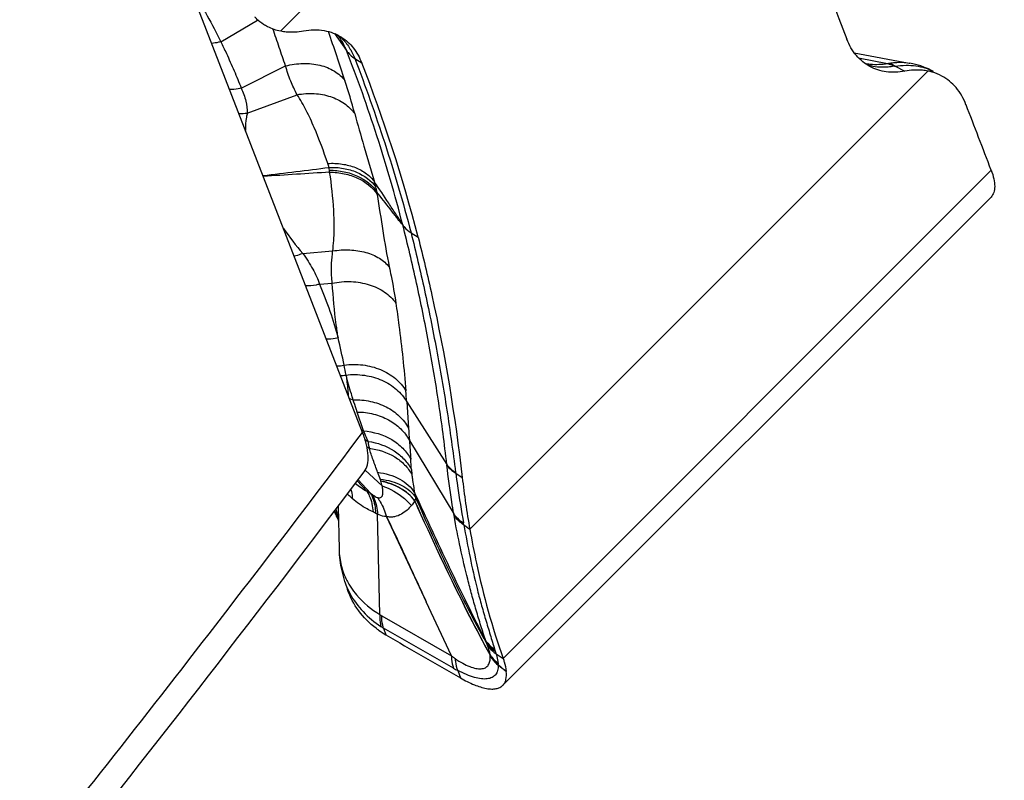
# Model space of a CAD drawing. Units: millimetres. Extents: x 0 to 841, y 0 to 594.
# Drawn here: x 220 to 228, y 108 to 115 of the extents above; entities that cross this region are included whole.
import ezdxf

# ---------------------------------------------------------------- set-up
doc = ezdxf.new("R2010")
doc.units = ezdxf.units.MM
doc.header["$LTSCALE"] = 46.255
doc.layers.add('607087453-000_CL', color=7, linetype='CONTINUOUS')
doc.layers.add('607095079-000_CL', color=7, linetype='CONTINUOUS')

msp = doc.modelspace()

# ---------------------------------------------------------------- linework, layer by layer
at = {"layer": '607087453-000_CL', "color": 9, "linetype": 'CONTINUOUS'}
for p, q in [((222.366, 114.6497), (226.2413, 118.523)), ((221.8593, 114.5593), (222.1694, 114.74)), ((222.8213, 114.6276), (222.9218, 114.485)), ((222.9924, 114.4184), (223.0514, 114.3806)), ((227.2551, 114.4221), (227.4995, 114.3746)), ((222.0322, 114.1669), (222.4069, 114.3547)), ((227.8412, 114.3105), (223.9659, 110.4372)), ((222.0831, 113.956), (222.5057, 114.1112)), ((228.3763, 113.473), (224.2475, 109.3463)), ((223.4692, 112.9436), (223.5284, 112.9057)), ((222.5528, 112.7693), (222.8058, 112.7904)), ((222.6949, 112.5094), (222.8027, 112.5178)), ((222.9187, 111.7412), (222.9193, 111.7386)), ((222.947, 111.5433), (222.9802, 111.5311)), ((223.4323, 111.5142), (223.7711, 110.9862)), ((223.4323, 111.5142), (223.4475, 111.2923)), ((223.0611, 111.2869), (223.0137, 111.4287)), ((223.05, 111.2778), (223.0672, 111.2687)), ((223.0672, 111.2687), (223.0611, 111.2869)), ((223.0704, 111.2615), (223.0672, 111.2687)), ((223.0794, 111.1962), (223.1066, 111.1803)), ((223.0958, 111.1343), (223.1155, 111.1217)), ((223.4548, 111.1883), (223.8303, 110.5679)), ((223.0817, 110.9378), (223.2253, 110.8041)), ((223.8468, 110.9113), (223.902, 110.8753)), ((223.0143, 110.8465), (223.0956, 110.7582)), ((223.1252, 110.743), (223.0214, 110.8559)), ((223.8328, 110.5536), (223.8303, 110.5679)), ((223.9154, 110.4761), (223.9128, 110.4905)), ((223.9154, 110.4761), (223.9659, 110.4372)), ((223.2211, 109.7064), (223.8102, 109.3684)), ((223.827, 109.2633), (223.237, 109.6018)), ((224.1162, 109.4558), (224.1076, 109.4773)), ((224.1881, 109.385), (224.2475, 109.3463)), ((223.8637, 109.2436), (223.8862, 109.181))]:
    msp.add_line(p, q, dxfattribs=at)
at = {"layer": '607087453-000_CL', "color": 7, "linetype": 'CONTINUOUS'}
for p, q in [((222.8667, 114.59), (222.866, 114.5911)), ((227.2185, 114.465), (227.6839, 114.3785)), ((227.6849, 114.3783), (227.6869, 114.3779)), ((227.5653, 114.3536), (227.647, 114.3098)), ((227.8877, 114.3075), (227.8765, 114.3135)), ((227.8865, 114.308), (227.8877, 114.3074)), ((224.2452, 109.1181), (228.3752, 113.246)), ((222.8514, 110.6306), (222.8601, 110.2705)), ((223.2058, 109.7159), (223.1852, 110.5659)), ((223.262, 110.5427), (223.5978, 109.8233)), ((222.8602, 110.2696), (222.8602, 110.2682)), ((222.9071, 109.9967), (222.9097, 109.9892)), ((222.9088, 109.9921), (222.9311, 109.9275)), ((223.8102, 109.3684), (223.5978, 109.8233)), ((223.237, 109.6018), (223.2568, 109.5445))]:
    msp.add_line(p, q, dxfattribs=at)
for points in [[(222.843, 114.6183), (222.8489, 114.6125), (222.8552, 114.6055), (222.8612, 114.5979), (222.8661, 114.5912)], [(227.8765, 114.3135), (227.8455, 114.3285), (227.8137, 114.3418), (227.7812, 114.3537), (227.7475, 114.364), (227.7126, 114.3728), (227.6868, 114.3781)], [(222.8425, 110.5505), (222.8443, 110.5452), (222.8502, 110.5256), (222.8543, 110.5089)], [(222.8603, 110.268), (222.8622, 110.2254), (222.8666, 110.1772), (222.8734, 110.1302), (222.8824, 110.0846), (222.8936, 110.0401), (222.9071, 109.9967)]]:
    msp.add_lwpolyline(points, dxfattribs=at)
at = {"layer": '607087453-000_CL', "color": 9, "linetype": 'CONTINUOUS'}
for centre, radius, start, end in [((203.0347, 107.7799), 20.8955, 17.98294, 19.18073), ((222.6024, 114.2935), 0.4059, 46.42837, 52.00249), ((222.4986, 114.3374), 0.4466, 34.13366, 34.45765), ((227.4471, 114.6903), 0.3468, 249.55911, 255.56928), ((217.5348, 112.4845), 5.6513, 15.04083, 18.00268), ((222.0357, 114.2351), 0.2831, 265.15119, 279.62892), ((222.2221, 113.3483), 0.5719, 15.01344, 18.51032), ((215.3115, 170.972), 57.9581, 276.841953, 277.398285), ((227.3805, 38.5384), 75.0588, 93.513694, 93.943201), ((222.4909, 113.4373), 0.2897, 6.96059, 11.7814), ((221.5816, 113.327), 1.2058, 6.14837, 6.9265), ((222.3466, 113.1348), 0.8482, 13.21933, 16.27404), ((222.4859, 113.1673), 0.7051, 9.87699, 13.2305), ((220.8498, 112.9339), 2.3575, 8.15757, 8.64674), ((224.4484, 114.4103), 2.5073, 214.79317, 220.883), ((215.4471, 110.3208), 7.6056, 11.40796, 13.18121), ((222.8402, 112.1207), 0.302, 269.95966, 281.88857), ((215.7299, 110.3819), 7.3163, 10.70709, 11.37717), ((222.8644, 112.037), 0.3008, 271.47124, 280.39769), ((212.5615, 110.7365), 10.8986, 4.09177, 4.57983), ((270.6888, 114.5413), 47.3528, 183.93431, 184.06045), ((216.9695, 108.4796), 6.7053, 24.21481, 24.5125), ((219.311, 109.5339), 4.1374, 23.44977, 24.1983), ((259.5573, 113.7534), 36.1935, 184.06407, 184.31412), ((217.6575, 110.5936), 5.8253, 3.42558, 4.30417), ((226.4874, 111.2777), 2.7318, 186.12595, 186.26057), ((225.1288, 111.6336), 2.07, 200.18994, 201.92042), ((226.2173, 111.2256), 2.3912, 187.40022, 187.5503), ((222.8387, 110.721), 0.3954, 12.13083, 18.24153), ((222.5423, 109.6447), 1.2433, 62.04199, 63.57664), ((223.6131, 111.3789), 0.8017, 232.49886, 233.94229), ((222.2939, 110.3608), 0.5805, 19.06349, 23.81035), ((222.1759, 110.415), 0.6881, 12.40046, 16.44979), ((222.1566, 110.4106), 0.708, 9.75459, 12.40872), ((222.9507, 110.1602), 0.4676, 62.25743, 65.05148), ((223.3171, 110.8565), 0.3191, 242.22872, 245.58524), ((223.5357, 110.2085), 0.6632, 199.30788, 199.91029), ((223.5359, 110.2086), 0.6634, 199.91248, 204.27177), ((223.4704, 110.2852), 0.6126, 207.15699, 211.59977), ((223.4847, 110.2939), 0.6293, 211.59049, 213.50074), ((223.5415, 110.2112), 0.6696, 204.27743, 208.62899), ((223.3508, 109.9321), 0.2603, 236.14377, 240.11039), ((223.4756, 110.0142), 0.4765, 236.71056, 239.94761), ((224.7029, 109.6868), 0.6311, 197.74379, 199.39109), ((224.2041, 109.3687), 0.0674, 172.53145, 174.96652), ((223.8331, 109.328), 0.3075, 7.44427, 8.72813), ((224.0807, 109.3603), 0.0578, 4.39387, 7.41877), ((224.807, 109.6222), 0.6618, 197.46541, 198.89363), ((224.2748, 109.3115), 0.0706, 186.61142, 188.62378), ((223.606, 109.2104), 0.6058, 7.89622, 8.5972), ((223.9702, 109.2664), 0.2374, 5.1659, 6.57933), ((240.7468, 128.6809), 25.4846, 229.53003, 229.73293), ((213.9057, 95.8767), 16.9106, 52.18068, 52.47243), ((224.349, 110.1871), 1.061, 240.53128, 242.78221)]:
    msp.add_arc(centre, radius, start, end, dxfattribs=at)
at = {"layer": '607087453-000_CL', "color": 7, "linetype": 'CONTINUOUS'}
for centre, radius, start, end in [((227.7603, 113.8906), 0.4277, 74.09078, 79.09565), ((227.7666, 113.9112), 0.4061, 61.67796, 74.15358), ((160.2288, 87.586), 72.8986, 20.800182, 21.266251), ((231.5344, 111.7656), 7.6842, 186.65277, 189.95482), ((222.2646, 110.2802), 0.6346, 25.9676, 29.0158), ((222.2686, 110.2822), 0.6301, 22.28367, 25.96692), ((223.6525, 110.2305), 0.7919, 232.76938, 234.4929), ((223.6678, 110.2526), 0.8188, 234.52052, 239.84802), ((289.5798, 223.667), 131.9951, 239.836715, 240.152235)]:
    msp.add_arc(centre, radius, start, end, dxfattribs=at)
for centre, start_param, end_param in [((241.9206, 129.3368), -3.667376, -3.565627), ((208.2866, 99.6235), -0.525783, -0.424034)]:
    msp.add_ellipse(centre, major_axis=(11.2156, 19.1153), ratio=0.577573, start_param=start_param, end_param=end_param, dxfattribs=at)
at = {"layer": '607087453-000_CL', "color": 9, "linetype": 'CONTINUOUS'}
for points, knots in [([(221.6098, 114.9912), (221.6582, 114.9226), (221.7466, 114.7813), (221.8236, 114.6336), (221.8593, 114.5593)], [0, 0, 0, 0, 0.504527, 1, 1, 1, 1]), ([(222.4067, 114.3547), (222.3888, 114.4063), (222.3536, 114.5107), (222.3185, 114.6151), (222.3011, 114.6679)], [0, 0, 0, 0, 0.496168, 1, 1, 1, 1]), ([(221.8593, 114.5593), (221.8529, 114.5573), (221.8276, 114.5503), (221.8015, 114.5462), (221.782, 114.5451)], [0, 0, 0, 0, 0.255155, 1, 1, 1, 1]), ([(221.8594, 114.5593), (221.8754, 114.5264), (221.9144, 114.4449), (221.9721, 114.3141), (222.013, 114.2159), (222.0322, 114.1669)], [0, 0, 0, 0, 0.256149, 0.631788, 1, 1, 1, 1]), ([(222.9218, 114.485), (222.9181, 114.4944), (222.903, 114.5301), (222.8843, 114.5643), (222.8682, 114.588)], [0, 0, 0, 0, 0.259753, 1, 1, 1, 1]), ([(222.8822, 114.5876), (222.9062, 114.5648), (222.9495, 114.5119), (222.9799, 114.4507), (222.9924, 114.4184)], [0, 0, 0, 0, 0.48833, 1, 1, 1, 1]), ([(222.9215, 114.4857), (222.9261, 114.4791), (222.9463, 114.4534), (222.9716, 114.4318), (222.9924, 114.4184)], [0, 0, 0, 0, 0.244377, 1, 1, 1, 1]), ([(223.3989, 113.01), (223.3336, 113.2629), (223.1905, 113.7601), (223.0154, 114.2469), (222.9218, 114.485)], [0, 0, 0, 0, 0.505205, 1, 1, 1, 1]), ([(222.4069, 114.3547), (222.4556, 114.3672), (222.5536, 114.381), (222.6961, 114.3669), (222.8201, 114.3186), (222.8852, 114.2627), (222.9094, 114.2311)], [0, 0, 0, 0, 0.277115, 0.539644, 0.780586, 1, 1, 1, 1]), ([(222.9927, 114.4175), (223.0838, 114.1817), (223.2562, 113.6945), (223.4012, 113.1984), (223.4693, 112.9436)], [0, 0, 0, 0, 0.48937, 1, 1, 1, 1]), ([(227.3073, 114.3766), (227.3225, 114.3737), (227.3861, 114.3645), (227.4512, 114.3673), (227.4994, 114.3745)], [0, 0, 0, 0, 0.240237, 1, 1, 1, 1]), ([(227.4995, 114.3745), (227.5008, 114.3749), (227.5065, 114.3762), (227.5122, 114.3772), (227.5166, 114.3779)], [0, 0, 0, 0, 0.238088, 1, 1, 1, 1]), ([(227.4995, 114.3745), (227.5042, 114.3732), (227.5232, 114.3673), (227.5416, 114.3594), (227.555, 114.3524)], [0, 0, 0, 0, 0.24596, 1, 1, 1, 1]), ([(227.5166, 114.378), (227.5316, 114.3802), (227.5874, 114.3868), (227.6446, 114.3858), (227.685, 114.3783)], [0, 0, 0, 0, 0.269423, 1, 1, 1, 1]), ([(227.5166, 114.3779), (227.5208, 114.3764), (227.5378, 114.3699), (227.5538, 114.3612), (227.5653, 114.3536)], [0, 0, 0, 0, 0.243275, 1, 1, 1, 1]), ([(227.5653, 114.3536), (227.5953, 114.3574), (227.6536, 114.3616), (227.7381, 114.3569), (227.8162, 114.34), (227.8641, 114.32), (227.8865, 114.308)], [0, 0, 0, 0, 0.275538, 0.53061, 0.769068, 1, 1, 1, 1]), ([(222.5057, 114.1112), (222.4852, 114.1484), (222.4474, 114.2279), (222.4196, 114.3113), (222.4069, 114.3547)], [0, 0, 0, 0, 0.484287, 1, 1, 1, 1]), ([(227.555, 114.3524), (227.5382, 114.349), (227.4739, 114.3392), (227.4071, 114.3426), (227.3607, 114.3545)], [0, 0, 0, 0, 0.26313, 1, 1, 1, 1]), ([(227.5653, 114.3536), (227.5644, 114.3535), (227.5609, 114.3533), (227.5574, 114.3529), (227.555, 114.3524)], [0, 0, 0, 0, 0.272374, 1, 1, 1, 1]), ([(222.0322, 114.1669), (222.024, 114.1646), (221.9918, 114.1566), (221.9583, 114.1535), (221.9337, 114.1545)], [0, 0, 0, 0, 0.255564, 1, 1, 1, 1]), ([(222.0322, 114.1669), (222.0485, 114.1313), (222.0743, 114.0629), (222.0844, 113.9896), (222.0831, 113.956)], [0, 0, 0, 0, 0.537892, 1, 1, 1, 1]), ([(222.5057, 114.1112), (222.5532, 114.1199), (222.6488, 114.1263), (222.7864, 114.1015), (222.906, 114.0439), (222.9685, 113.9842), (222.9925, 113.951)], [0, 0, 0, 0, 0.269372, 0.528242, 0.771811, 1, 1, 1, 1]), ([(222.7645, 113.5299), (222.7302, 113.6324), (222.6739, 113.7836), (222.585, 113.9767), (222.5339, 114.0681), (222.5057, 114.1112)], [0, 0, 0, 0, 0.508598, 0.757906, 1, 1, 1, 1]), ([(222.0831, 113.956), (222.0805, 113.944), (222.0714, 113.8951), (222.0675, 113.8452), (222.0675, 113.8078)], [0, 0, 0, 0, 0.247053, 1, 1, 1, 1]), ([(222.9925, 113.951), (223.0172, 113.8591), (223.0729, 113.6661), (223.1303, 113.4736), (223.1608, 113.3724)], [0, 0, 0, 0, 0.47396, 1, 1, 1, 1]), ([(222.7645, 113.5299), (222.8051, 113.5322), (222.8848, 113.5292), (222.9968, 113.5005), (223.0921, 113.449), (223.1416, 113.3995), (223.1608, 113.3724)], [0, 0, 0, 0, 0.275387, 0.535083, 0.776089, 1, 1, 1, 1]), ([(222.7745, 113.4964), (222.8155, 113.498), (222.8958, 113.4925), (223.039, 113.452), (223.1334, 113.3857), (223.1723, 113.3287)], [0, 0, 0, 0, 0.275436, 0.536005, 1, 1, 1, 1]), ([(222.7785, 113.4724), (222.82, 113.4727), (222.9015, 113.4646), (223.0466, 113.4183), (223.1413, 113.3477), (223.1805, 113.2883)], [0, 0, 0, 0, 0.272504, 0.532346, 1, 1, 1, 1]), ([(222.7804, 113.4561), (222.8219, 113.4563), (222.9036, 113.4477), (223.0493, 113.4001), (223.1441, 113.3284), (223.1835, 113.2684)], [0, 0, 0, 0, 0.271467, 0.530937, 1, 1, 1, 1]), ([(222.8059, 112.7904), (222.8143, 112.8485), (222.8213, 112.9632), (222.815, 113.1859), (222.7967, 113.3493), (222.7804, 113.4561)], [0, 0, 0, 0, 0.263353, 0.514547, 1, 1, 1, 1]), ([(223.3989, 113.01), (223.3888, 113.0262), (223.3697, 113.0582), (223.3293, 113.1189), (223.2603, 113.2237), (223.2006, 113.313), (223.1608, 113.3724)], [0, 0, 0, 0, 0.132348, 0.257109, 0.504744, 1, 1, 1, 1]), ([(223.3989, 113.01), (223.3905, 113.0201), (223.3718, 113.0407), (223.3461, 113.0749), (223.3187, 113.11), (223.2636, 113.1813), (223.2175, 113.2407), (223.1805, 113.2883)], [0, 0, 0, 0, 0.111308, 0.235825, 0.362278, 0.489107, 1, 1, 1, 1]), ([(223.1835, 113.2684), (223.1982, 113.1655), (223.2288, 112.9603), (223.2637, 112.7558), (223.2848, 112.6545)], [0, 0, 0, 0, 0.501069, 1, 1, 1, 1]), ([(223.3989, 113.01), (223.4035, 113.0035), (223.4235, 112.9781), (223.4487, 112.9568), (223.4693, 112.9436)], [0, 0, 0, 0, 0.24427, 1, 1, 1, 1]), ([(223.7711, 110.9862), (223.7521, 111.1601), (223.706, 111.5049), (223.6198, 112.0159), (223.5191, 112.5174), (223.4408, 112.8469), (223.3989, 113.0099)], [0, 0, 0, 0, 0.25488, 0.50671, 0.754839, 1, 1, 1, 1]), ([(223.4692, 112.9437), (223.5093, 112.7825), (223.586, 112.4553), (223.6868, 111.9555), (223.7748, 111.4416), (223.8231, 111.0937), (223.8459, 110.9176)], [0, 0, 0, 0, 0.24158, 0.488972, 0.741643, 1, 1, 1, 1]), ([(222.8027, 112.5178), (222.8, 112.5389), (222.7921, 112.6297), (222.7981, 112.7211), (222.8058, 112.7904)], [0, 0, 0, 0, 0.23348, 1, 1, 1, 1]), ([(222.8059, 112.7904), (222.8536, 112.7982), (222.9483, 112.8041), (223.0837, 112.7839), (223.2001, 112.7357), (223.2618, 112.6837), (223.2848, 112.6545)], [0, 0, 0, 0, 0.279606, 0.544181, 0.785018, 1, 1, 1, 1]), ([(222.5528, 112.7693), (222.5468, 112.7666), (222.5233, 112.7569), (222.4988, 112.7494), (222.4804, 112.7454)], [0, 0, 0, 0, 0.258384, 1, 1, 1, 1]), ([(222.5528, 112.7693), (222.5835, 112.7267), (222.6378, 112.6437), (222.6801, 112.5535), (222.6949, 112.5094)], [0, 0, 0, 0, 0.530429, 1, 1, 1, 1]), ([(223.2848, 112.6545), (223.29, 112.6296), (223.3108, 112.5283), (223.3293, 112.4265), (223.3404, 112.3493)], [0, 0, 0, 0, 0.245796, 1, 1, 1, 1]), ([(222.8027, 112.5178), (222.8549, 112.5286), (222.9608, 112.5373), (223.1136, 112.5121), (223.2462, 112.4507), (223.315, 112.3855), (223.3404, 112.3493)], [0, 0, 0, 0, 0.270015, 0.531741, 0.776156, 1, 1, 1, 1]), ([(222.6949, 112.5094), (222.6852, 112.5064), (222.6469, 112.4963), (222.6067, 112.4933), (222.5773, 112.4958)], [0, 0, 0, 0, 0.256163, 1, 1, 1, 1]), ([(222.695, 112.5095), (222.7263, 112.4339), (222.7835, 112.284), (222.8318, 112.131), (222.8524, 112.0552)], [0, 0, 0, 0, 0.51014, 1, 1, 1, 1]), ([(222.8523, 112.0552), (222.8463, 112.0923), (222.8241, 112.2459), (222.8108, 112.4006), (222.8027, 112.5178)], [0, 0, 0, 0, 0.242612, 1, 1, 1, 1]), ([(223.3403, 112.3495), (223.3492, 112.2867), (223.3832, 112.0399), (223.4104, 111.7921), (223.4252, 111.6069)], [0, 0, 0, 0, 0.254607, 1, 1, 1, 1]), ([(222.8523, 112.0552), (222.8442, 112.0528), (222.8115, 112.0451), (222.7776, 112.0426), (222.7527, 112.044)], [0, 0, 0, 0, 0.253329, 1, 1, 1, 1]), ([(222.9024, 111.8252), (222.9548, 111.8323), (223.0606, 111.8331), (223.2108, 111.7945), (223.3387, 111.7193), (223.4023, 111.6463), (223.4253, 111.6068)], [0, 0, 0, 0, 0.265523, 0.524603, 0.770234, 1, 1, 1, 1]), ([(222.9188, 111.7412), (222.9707, 111.7471), (223.0753, 111.7457), (223.2231, 111.7044), (223.3482, 111.6274), (223.41, 111.5538), (223.4323, 111.5142)], [0, 0, 0, 0, 0.265049, 0.523668, 0.769365, 1, 1, 1, 1]), ([(222.919, 111.7385), (222.9211, 111.7241), (222.9289, 111.6678), (222.9346, 111.6111), (222.9369, 111.5688)], [0, 0, 0, 0, 0.255563, 1, 1, 1, 1]), ([(222.9802, 111.5311), (222.9747, 111.5484), (222.953, 111.6172), (222.9329, 111.6864), (222.9193, 111.7386)], [0, 0, 0, 0, 0.252483, 1, 1, 1, 1]), ([(222.9802, 111.5311), (223.0287, 111.5329), (223.1253, 111.5247), (223.2598, 111.478), (223.3723, 111.4004), (223.4274, 111.3299), (223.4475, 111.2923)], [0, 0, 0, 0, 0.26473, 0.522076, 0.767474, 1, 1, 1, 1]), ([(223.0136, 111.4287), (223.0108, 111.4373), (222.9995, 111.4714), (222.9883, 111.5055), (222.9802, 111.5311)], [0, 0, 0, 0, 0.251649, 1, 1, 1, 1]), ([(223.0136, 111.4287), (223.06, 111.4284), (223.1516, 111.4171), (223.2783, 111.3687), (223.3839, 111.2923), (223.4356, 111.2244), (223.4548, 111.1883)], [0, 0, 0, 0, 0.264608, 0.521425, 0.766711, 1, 1, 1, 1]), ([(223.0672, 111.2687), (223.1502, 111.2625), (223.2738, 111.2263), (223.4018, 111.1271), (223.4486, 111.0641), (223.4663, 111.0308)], [0, 0, 0, 0, 0.518886, 0.764911, 1, 1, 1, 1]), ([(223.1066, 111.1803), (223.1054, 111.171), (223.1077, 111.1508), (223.1126, 111.1317), (223.1155, 111.1217)], [0, 0, 0, 0, 0.477046, 1, 1, 1, 1]), ([(223.1066, 111.1803), (223.1835, 111.1697), (223.2963, 111.1298), (223.4127, 111.033), (223.4558, 110.9732), (223.4723, 110.9416)], [0, 0, 0, 0, 0.516492, 0.762918, 1, 1, 1, 1]), ([(223.1155, 111.1217), (223.1908, 111.1125), (223.3014, 111.0768), (223.4168, 110.9864), (223.4595, 110.93), (223.4759, 110.9003)], [0, 0, 0, 0, 0.52156, 0.766576, 1, 1, 1, 1]), ([(223.1861, 110.9192), (223.1733, 110.9539), (223.1548, 111.0053), (223.131, 111.0727), (223.1201, 111.1055), (223.1155, 111.1217)], [0, 0, 0, 0, 0.517475, 0.764168, 1, 1, 1, 1]), ([(223.7711, 110.9862), (223.7758, 110.9796), (223.7969, 110.953), (223.8239, 110.9313), (223.8459, 110.9176)], [0, 0, 0, 0, 0.236691, 1, 1, 1, 1]), ([(223.7718, 110.9798), (223.7764, 110.9732), (223.7976, 110.9466), (223.8247, 110.925), (223.8468, 110.9113)], [0, 0, 0, 0, 0.236532, 1, 1, 1, 1]), ([(223.8303, 110.5679), (223.8243, 110.6019), (223.8014, 110.7387), (223.7832, 110.8762), (223.7718, 110.9798)], [0, 0, 0, 0, 0.248776, 1, 1, 1, 1]), ([(223.1861, 110.9192), (223.251, 110.9112), (223.3454, 110.8842), (223.4467, 110.8137), (223.4845, 110.7697), (223.4991, 110.7464)], [0, 0, 0, 0, 0.533983, 0.775325, 1, 1, 1, 1]), ([(223.2085, 110.8608), (223.2412, 110.8576), (223.3038, 110.8458), (223.4127, 110.8035), (223.4819, 110.7475), (223.5102, 110.7021)], [0, 0, 0, 0, 0.280881, 0.541778, 1, 1, 1, 1]), ([(223.2143, 110.8448), (223.2137, 110.8465), (223.2119, 110.8519), (223.21, 110.8572), (223.2085, 110.8608)], [0, 0, 0, 0, 0.315361, 1, 1, 1, 1]), ([(223.4724, 110.9416), (223.4725, 110.9386), (223.4735, 110.9248), (223.4748, 110.9111), (223.4759, 110.9003)], [0, 0, 0, 0, 0.216127, 1, 1, 1, 1]), ([(223.4759, 110.9003), (223.4772, 110.8883), (223.4833, 110.8368), (223.4918, 110.7855), (223.4991, 110.7464)], [0, 0, 0, 0, 0.232613, 1, 1, 1, 1]), ([(223.8468, 110.9114), (223.8514, 110.8757), (223.8709, 110.735), (223.8941, 110.5949), (223.9128, 110.4905)], [0, 0, 0, 0, 0.253113, 1, 1, 1, 1]), ([(223.1858, 110.7055), (223.1916, 110.7037), (223.2025, 110.7015), (223.2233, 110.7085), (223.2306, 110.7301), (223.2317, 110.7507), (223.2307, 110.7744), (223.2278, 110.7922), (223.2253, 110.8041)], [0, 0, 0, 0, 0.137047, 0.247801, 0.465493, 0.590959, 0.723167, 1, 1, 1, 1]), ([(223.4993, 110.6804), (223.4679, 110.7224), (223.3791, 110.7955), (223.2721, 110.833), (223.2143, 110.8448)], [0, 0, 0, 0, 0.470313, 1, 1, 1, 1]), ([(223.4994, 110.6792), (223.4684, 110.7213), (223.403, 110.7741), (223.3019, 110.8208), (223.2447, 110.8371), (223.2149, 110.8427)], [0, 0, 0, 0, 0.469146, 0.72831, 1, 1, 1, 1]), ([(223.2253, 110.8041), (223.2501, 110.7954), (223.3421, 110.7569), (223.4255, 110.6947), (223.4717, 110.6375)], [0, 0, 0, 0, 0.263436, 1, 1, 1, 1]), ([(222.9727, 110.696), (222.9689, 110.6994), (222.9545, 110.7123), (222.9404, 110.7255), (222.9302, 110.7354)], [0, 0, 0, 0, 0.267222, 1, 1, 1, 1]), ([(222.9608, 110.7753), (222.9624, 110.7689), (222.9684, 110.7429), (222.9717, 110.7161), (222.9727, 110.696)], [0, 0, 0, 0, 0.246091, 1, 1, 1, 1]), ([(223.1479, 110.5842), (223.131, 110.592), (223.069, 110.6231), (223.0106, 110.6622), (222.9727, 110.696)], [0, 0, 0, 0, 0.2685, 1, 1, 1, 1]), ([(223.0957, 110.7584), (223.1032, 110.7463), (223.1316, 110.6921), (223.1447, 110.6308), (223.1479, 110.5842)], [0, 0, 0, 0, 0.2338, 1, 1, 1, 1]), ([(223.125, 110.7428), (223.1317, 110.7311), (223.157, 110.6782), (223.1669, 110.619), (223.1684, 110.5741)], [0, 0, 0, 0, 0.231209, 1, 1, 1, 1]), ([(223.1412, 110.7307), (223.1488, 110.7251), (223.163, 110.7155), (223.1783, 110.7077), (223.1856, 110.7053)], [0, 0, 0, 0, 0.553155, 1, 1, 1, 1]), ([(223.1412, 110.7307), (223.1477, 110.7191), (223.172, 110.6673), (223.1827, 110.6097), (223.1852, 110.5659)], [0, 0, 0, 0, 0.232142, 1, 1, 1, 1]), ([(223.1856, 110.7053), (223.194, 110.6936), (223.2264, 110.6435), (223.249, 110.5874), (223.261, 110.5438)], [0, 0, 0, 0, 0.241205, 1, 1, 1, 1]), ([(223.4991, 110.7464), (223.4999, 110.7431), (223.5033, 110.7282), (223.5071, 110.7135), (223.5102, 110.7021)], [0, 0, 0, 0, 0.22594, 1, 1, 1, 1]), ([(223.4991, 110.7464), (223.5468, 110.6419), (223.6438, 110.4321), (223.7918, 110.1161), (223.9434, 109.8024), (224.0488, 109.5957), (224.1018, 109.4945)], [0, 0, 0, 0, 0.24791, 0.499203, 0.753166, 1, 1, 1, 1]), ([(223.5102, 110.7021), (223.5095, 110.7006), (223.5063, 110.6931), (223.5025, 110.686), (223.4993, 110.6804)], [0, 0, 0, 0, 0.208112, 1, 1, 1, 1]), ([(224.1076, 109.4773), (224.0533, 109.5721), (223.9479, 109.7696), (223.7457, 110.1767), (223.6022, 110.4907), (223.5102, 110.7021)], [0, 0, 0, 0, 0.240483, 0.49254, 1, 1, 1, 1]), ([(223.4717, 110.6375), (223.46, 110.6243), (223.4347, 110.5968), (223.3872, 110.5629), (223.3388, 110.5429), (223.2953, 110.5389), (223.2728, 110.5416), (223.2615, 110.5436)], [0, 0, 0, 0, 0.219136, 0.461715, 0.720542, 0.857083, 1, 1, 1, 1]), ([(223.4995, 110.6793), (223.4977, 110.6759), (223.4896, 110.6613), (223.4798, 110.6475), (223.4717, 110.6375)], [0, 0, 0, 0, 0.226346, 1, 1, 1, 1]), ([(224.1371, 109.3747), (224.0789, 109.4812), (223.8532, 109.9096), (223.6488, 110.3488), (223.4996, 110.6794)], [0, 0, 0, 0, 0.250815, 1, 1, 1, 1]), ([(224.1374, 109.3775), (224.0791, 109.4839), (223.8532, 109.9111), (223.6489, 110.3493), (223.4997, 110.6791)], [0, 0, 0, 0, 0.251042, 1, 1, 1, 1]), ([(223.2619, 110.5427), (223.2556, 110.5434), (223.229, 110.5476), (223.2036, 110.5571), (223.1852, 110.5659)], [0, 0, 0, 0, 0.238984, 1, 1, 1, 1]), ([(223.2613, 110.5439), (223.2905, 110.4843), (223.3481, 110.3648), (223.4317, 110.1844), (223.5145, 110.0037), (223.5701, 109.8834), (223.5978, 109.8233)], [0, 0, 0, 0, 0.25029, 0.500273, 0.750124, 1, 1, 1, 1]), ([(223.8303, 110.5679), (223.8352, 110.5604), (223.8578, 110.5299), (223.888, 110.5054), (223.9128, 110.4905)], [0, 0, 0, 0, 0.237431, 1, 1, 1, 1]), ([(224.1018, 109.4945), (224.0869, 109.5364), (224.059, 109.6225), (224.0196, 109.7527), (223.9825, 109.8838), (223.9367, 110.0587), (223.8847, 110.2813), (223.8492, 110.4617), (223.8328, 110.5536)], [0, 0, 0, 0, 0.122118, 0.248022, 0.373083, 0.495998, 0.743752, 1, 1, 1, 1]), ([(223.8328, 110.5536), (223.8377, 110.5461), (223.8603, 110.5155), (223.8906, 110.491), (223.9154, 110.4761)], [0, 0, 0, 0, 0.237512, 1, 1, 1, 1]), ([(223.9154, 110.4761), (223.932, 110.3838), (223.9656, 110.2036), (224.0149, 109.9809), (224.061, 109.8069), (224.099, 109.6763), (224.1378, 109.5484), (224.1629, 109.464), (224.1757, 109.4236)], [0, 0, 0, 0, 0.259004, 0.506771, 0.630398, 0.756673, 0.882778, 1, 1, 1, 1]), ([(222.8602, 110.2682), (222.8614, 110.2221), (222.8726, 110.1312), (222.905, 110.0454), (222.9254, 110.0056)], [0, 0, 0, 0, 0.507523, 1, 1, 1, 1]), ([(222.96, 109.9466), (222.9748, 109.9242), (223.0431, 109.834), (223.1327, 109.7613), (223.2058, 109.7159)], [0, 0, 0, 0, 0.237688, 1, 1, 1, 1]), ([(222.9538, 109.8904), (222.9834, 109.8361), (223.0601, 109.7328), (223.1595, 109.6517), (223.2141, 109.6159)], [0, 0, 0, 0, 0.48632, 1, 1, 1, 1]), ([(223.2058, 109.7159), (223.2051, 109.7069), (223.2035, 109.6734), (223.2072, 109.6394), (223.2141, 109.6159)], [0, 0, 0, 0, 0.271082, 1, 1, 1, 1]), ([(223.237, 109.6018), (223.2342, 109.6095), (223.224, 109.6435), (223.2208, 109.6793), (223.2211, 109.7064)], [0, 0, 0, 0, 0.233111, 1, 1, 1, 1]), ([(224.1018, 109.4945), (224.1066, 109.4876), (224.1275, 109.4604), (224.154, 109.4377), (224.1757, 109.4236)], [0, 0, 0, 0, 0.243966, 1, 1, 1, 1]), ([(224.1076, 109.4773), (224.1123, 109.4705), (224.1329, 109.4437), (224.1593, 109.4216), (224.1808, 109.4079)], [0, 0, 0, 0, 0.244498, 1, 1, 1, 1]), ([(224.1162, 109.4558), (224.1208, 109.449), (224.1413, 109.4222), (224.167, 109.3994), (224.1881, 109.385)], [0, 0, 0, 0, 0.244711, 1, 1, 1, 1]), ([(224.1373, 109.3775), (224.1366, 109.3834), (224.132, 109.4101), (224.1236, 109.4361), (224.1162, 109.4558)], [0, 0, 0, 0, 0.220577, 1, 1, 1, 1]), ([(223.81, 109.3685), (223.81, 109.359), (223.8112, 109.3234), (223.818, 109.2877), (223.8271, 109.2632)], [0, 0, 0, 0, 0.267469, 1, 1, 1, 1]), ([(223.8108, 109.3668), (223.8134, 109.3649), (223.8233, 109.3574), (223.8333, 109.3502), (223.8408, 109.345)], [0, 0, 0, 0, 0.255784, 1, 1, 1, 1]), ([(223.8408, 109.3449), (223.862, 109.3303), (223.9023, 109.3049), (223.9618, 109.2763), (224.0145, 109.2599), (224.0599, 109.2557), (224.0978, 109.2642), (224.1255, 109.2877), (224.1389, 109.3237), (224.1394, 109.3503), (224.1383, 109.3648)], [0, 0, 0, 0, 0.197793, 0.366114, 0.506348, 0.620654, 0.713776, 0.797388, 0.888255, 1, 1, 1, 1]), ([(224.137, 109.3746), (224.1417, 109.3678), (224.1615, 109.3408), (224.1855, 109.3169), (224.205, 109.3009)], [0, 0, 0, 0, 0.247367, 1, 1, 1, 1]), ([(224.1373, 109.3775), (224.142, 109.3706), (224.1617, 109.3436), (224.1853, 109.3195), (224.2046, 109.3034)], [0, 0, 0, 0, 0.247015, 1, 1, 1, 1]), ([(224.138, 109.3679), (224.1426, 109.361), (224.1625, 109.3339), (224.1865, 109.3097), (224.206, 109.2936)], [0, 0, 0, 0, 0.246899, 1, 1, 1, 1]), ([(224.1383, 109.3648), (224.143, 109.3577), (224.1629, 109.3296), (224.187, 109.3046), (224.2066, 109.2878)], [0, 0, 0, 0, 0.248012, 1, 1, 1, 1]), ([(224.1808, 109.4079), (224.1828, 109.4022), (224.1852, 109.3946), (224.1875, 109.3869), (224.1881, 109.385)], [0, 0, 0, 0, 0.756462, 1, 1, 1, 1]), ([(224.1881, 109.385), (224.1902, 109.3778), (224.1972, 109.3509), (224.2023, 109.3235), (224.2046, 109.3034)], [0, 0, 0, 0, 0.27185, 1, 1, 1, 1]), ([(223.8408, 109.3449), (223.8414, 109.3358), (223.845, 109.3012), (223.8537, 109.267), (223.8637, 109.2435)], [0, 0, 0, 0, 0.264034, 1, 1, 1, 1]), ([(224.2066, 109.2878), (224.2068, 109.2725), (224.204, 109.2439), (224.186, 109.2061), (224.1539, 109.1811), (224.1114, 109.1704), (224.0605, 109.1719), (224.0014, 109.1849), (223.9344, 109.2091), (223.8881, 109.2309), (223.8637, 109.2435)], [0, 0, 0, 0, 0.107471, 0.198619, 0.285926, 0.383413, 0.500501, 0.641083, 0.807021, 1, 1, 1, 1])]:
    msp.add_open_spline(points, degree=3, knots=knots, dxfattribs=at)
at = {"layer": '607087453-000_CL', "color": 7, "linetype": 'CONTINUOUS'}
for points, knots in [([(222.1446, 114.7705), (222.1504, 114.7645), (222.1738, 114.7414), (222.2, 114.721), (222.2207, 114.7076)], [0, 0, 0, 0, 0.253053, 1, 1, 1, 1]), ([(222.2207, 114.7076), (222.2316, 114.7006), (222.2769, 114.6744), (222.3274, 114.6572), (222.366, 114.6497)], [0, 0, 0, 0, 0.248076, 1, 1, 1, 1]), ([(222.366, 114.6497), (222.3812, 114.6468), (222.4456, 114.6378), (222.5115, 114.6418), (222.5602, 114.6504)], [0, 0, 0, 0, 0.239073, 1, 1, 1, 1]), ([(222.5602, 114.6504), (222.6171, 114.6605), (222.704, 114.6634), (222.8118, 114.6348), (222.8597, 114.6108), (222.8819, 114.5966)], [0, 0, 0, 0, 0.521044, 0.763197, 1, 1, 1, 1]), ([(222.8819, 114.5966), (222.9194, 114.5726), (222.9887, 114.508), (223.0337, 114.4254), (223.0514, 114.3806)], [0, 0, 0, 0, 0.480675, 1, 1, 1, 1]), ([(227.3509, 114.3487), (227.3075, 114.3719), (227.2264, 114.439), (227.1754, 114.5301), (227.1558, 114.5796)], [0, 0, 0, 0, 0.480331, 1, 1, 1, 1]), ([(227.647, 114.3098), (227.5951, 114.3007), (227.4925, 114.2956), (227.3934, 114.3259), (227.3509, 114.3487)], [0, 0, 0, 0, 0.521934, 1, 1, 1, 1]), ([(227.8412, 114.3105), (227.8259, 114.3135), (227.7615, 114.3225), (227.6957, 114.3184), (227.647, 114.3098)], [0, 0, 0, 0, 0.239084, 1, 1, 1, 1]), ([(228.1633, 114.0266), (228.1432, 114.0785), (228.0896, 114.1739), (228.0047, 114.2442), (227.9593, 114.2687)], [0, 0, 0, 0, 0.518806, 1, 1, 1, 1]), ([(228.3763, 113.473), (228.3855, 113.4488), (228.3999, 113.4036), (228.4088, 113.3393), (228.4024, 113.2853), (228.3856, 113.2564), (228.3752, 113.246)], [0, 0, 0, 0, 0.326314, 0.595635, 0.813954, 1, 1, 1, 1]), ([(223.5284, 112.9057), (223.5703, 112.7435), (223.7299, 112.0737), (223.8415, 111.3928), (223.902, 110.8753)], [0, 0, 0, 0, 0.243309, 1, 1, 1, 1]), ([(223.9659, 110.4372), (223.9829, 110.341), (224.0549, 109.9722), (224.1549, 109.6085), (224.2475, 109.3463)], [0, 0, 0, 0, 0.259958, 1, 1, 1, 1]), ([(223.1734, 109.6), (223.118, 109.6421), (223.0192, 109.7403), (222.9535, 109.8635), (222.9313, 109.9272)], [0, 0, 0, 0, 0.507686, 1, 1, 1, 1]), ([(224.2475, 109.3463), (224.251, 109.3363), (224.263, 109.3), (224.2718, 109.2626), (224.2748, 109.2351)], [0, 0, 0, 0, 0.277688, 1, 1, 1, 1]), ([(224.2452, 109.1181), (224.2515, 109.1244), (224.2627, 109.1396), (224.2771, 109.1789), (224.2773, 109.2124), (224.2748, 109.2351)], [0, 0, 0, 0, 0.215941, 0.447547, 1, 1, 1, 1]), ([(223.8862, 109.1809), (223.9245, 109.159), (223.9959, 109.1227), (224.0864, 109.093), (224.1492, 109.0859), (224.1877, 109.0883), (224.2203, 109.0985), (224.238, 109.1109), (224.2452, 109.1181)], [0, 0, 0, 0, 0.344235, 0.622674, 0.736655, 0.835115, 0.921109, 1, 1, 1, 1])]:
    msp.add_open_spline(points, degree=3, knots=knots, dxfattribs=at)
at = {"layer": '607087453-000_CL', "color": 9, "linetype": 'CONTINUOUS'}
msp.add_open_spline([(222.9982, 110.8252), (223.0297, 110.8015), (223.0622, 110.7791), (223.0957, 110.7584)], degree=3, dxfattribs=at)
at = {"layer": '607095079-000_CL', "color": 7, "linetype": 'CONTINUOUS'}
msp.add_line((223.0585, 111.2561), (221.2501, 115.916), dxfattribs=at)
at = {"layer": '607095079-000_CL', "color": 9, "linetype": 'CONTINUOUS'}
msp.add_arc((102.7037, 201.672), 150.5334, 320.816446, 323.084465, dxfattribs=at)
at = {"layer": '607095079-000_CL', "color": 7, "linetype": 'CONTINUOUS'}
msp.add_arc((99.9633, 203.5165), 154.0431, 321.439028, 323.052364, dxfattribs=at)
at = {"layer": '607095079-000_CL', "color": 9, "linetype": 'CONTINUOUS'}
for points, knots in [([(201.5328, 237.5306), (203.2334, 238.3183), (205.8082, 239.3543), (209.2901, 240.3967), (211.8235, 240.9807), (214.3138, 241.3779), (216.7554, 241.587), (219.1423, 241.6075), (221.4686, 241.439), (223.7286, 241.0817), (225.9166, 240.5363), (228.0271, 239.804), (230.0546, 238.8867), (231.994, 237.7866), (233.8403, 236.5066), (235.589, 235.0501), (237.2358, 233.4208), (238.7768, 231.6229), (240.7127, 228.9698), (242.391, 226.0229), (243.8142, 222.8425), (245.1196, 219.366), (246.4268, 214.6685), (247.4634, 208.6348), (247.9845, 202.1717), (247.986, 195.3405), (247.4683, 188.2055), (246.4365, 180.8345), (244.9005, 173.2973), (242.875, 165.6661), (240.3794, 158.0135), (237.4374, 150.4129), (234.0772, 142.9369), (230.331, 135.6572), (226.2346, 128.6434), (221.8273, 121.9626), (217.1512, 115.6787), (212.251, 109.8517), (207.1732, 104.5371), (201.9663, 99.7857), (197.5015, 96.2867), (193.9056, 93.8193), (190.4106, 91.6416), (187.7184, 90.2119), (185.9065, 89.3728)], [0, 0, 0, 0, 0.027168, 0.040116, 0.05266, 0.064825, 0.076642, 0.088149, 0.09939, 0.110414, 0.121276, 0.132034, 0.142751, 0.15349, 0.164311, 0.175275, 0.186438, 0.197851, 0.209561, 0.234008, 0.246819, 0.260049, 0.287805, 0.317348, 0.348666, 0.381683, 0.416276, 0.452281, 0.4895, 0.527711, 0.56667, 0.606121, 0.645797, 0.685427, 0.724743, 0.76348, 0.801386, 0.838223, 0.873776, 0.907858, 0.940319, 0.955908, 0.971056, 1, 1, 1, 1]), ([(201.4374, 237.0438), (203.1264, 237.826), (205.6835, 238.855), (209.1417, 239.8902), (211.6577, 240.4703), (214.131, 240.8647), (216.5559, 241.0725), (218.9264, 241.0928), (221.2368, 240.9254), (223.4814, 240.5705), (225.6545, 240.0289), (227.7505, 239.3016), (229.7641, 238.3905), (231.6903, 237.298), (233.524, 236.0268), (235.2607, 234.5802), (236.8962, 232.9621), (238.4267, 231.1765), (240.3494, 228.5415), (242.0161, 225.6148), (243.4296, 222.4561), (244.7262, 219.0034), (246.0244, 214.338), (247.0539, 208.3455), (247.5714, 201.9266), (247.5729, 195.1422), (247.0587, 188.056), (246.034, 180.7354), (244.5085, 173.2498), (242.4969, 165.6707), (240.0183, 158.0705), (237.0964, 150.5218), (233.7592, 143.097), (230.0386, 135.8671), (225.9703, 128.9012), (221.5931, 122.2661), (216.949, 116.0252), (212.0823, 110.2381), (207.0392, 104.9598), (201.8679, 100.2408), (197.4337, 96.7658), (193.8624, 94.3152), (190.3913, 92.1524), (187.7174, 90.7325), (185.918, 89.8991)], [0, 0, 0, 0, 0.027168, 0.040116, 0.05266, 0.064825, 0.076642, 0.088149, 0.09939, 0.110414, 0.121276, 0.132034, 0.142751, 0.15349, 0.164311, 0.175275, 0.186438, 0.197851, 0.209561, 0.234008, 0.246819, 0.260049, 0.287805, 0.317348, 0.348666, 0.381683, 0.416276, 0.452281, 0.4895, 0.527711, 0.56667, 0.606121, 0.645797, 0.685427, 0.724743, 0.76348, 0.801386, 0.838223, 0.873776, 0.907858, 0.940319, 0.955908, 0.971056, 1, 1, 1, 1]), ([(197.8945, 225.077), (199.2853, 225.7211), (201.3908, 226.5684), (204.2386, 227.4208), (206.9589, 228.0481), (209.6579, 228.3885), (212.2956, 228.4111), (214.1982, 228.2733), (216.0465, 227.981), (217.8358, 227.535), (219.5618, 226.9361), (221.2199, 226.1859), (222.806, 225.2863), (224.3159, 224.2395), (225.746, 223.0483), (227.0928, 221.7159), (228.353, 220.2456), (229.9363, 218.0758), (231.6788, 215.0161), (233.3464, 210.9182), (234.6093, 206.3803), (235.457, 201.4455), (235.8832, 196.16), (235.8844, 190.5734), (235.461, 184.7384), (234.6172, 178.7102), (233.3611, 172.5463), (231.7046, 166.3053), (229.6636, 160.047), (227.2577, 153.8311), (224.5097, 147.7172), (221.446, 141.7638), (218.0959, 136.0278), (214.4916, 130.5642), (210.6674, 125.4251), (206.6599, 120.6597), (202.5073, 116.3134), (198.249, 112.4275), (193.9248, 109.0389), (189.5762, 106.1802), (186.5969, 104.598), (185.1151, 103.9118)], [0, 0, 0, 0, 0.027169, 0.040117, 0.052662, 0.076629, 0.088136, 0.099377, 0.110402, 0.121264, 0.132023, 0.142741, 0.153479, 0.164301, 0.175265, 0.186429, 0.197843, 0.209553, 0.234, 0.26003, 0.287787, 0.317331, 0.34865, 0.381668, 0.416263, 0.452269, 0.489489, 0.527701, 0.566662, 0.606114, 0.645792, 0.685424, 0.724741, 0.763479, 0.801386, 0.838224, 0.873779, 0.907863, 0.940324, 0.971055, 1, 1, 1, 1]), ([(197.7354, 224.2656), (199.1069, 224.9007), (201.1831, 225.7362), (203.9912, 226.5768), (206.6736, 227.1953), (209.335, 227.531), (211.9359, 227.5532), (213.812, 227.4173), (215.6345, 227.1292), (217.3989, 226.6893), (219.1008, 226.0988), (220.7358, 225.3591), (222.2998, 224.472), (223.7887, 223.4398), (225.1989, 222.2652), (226.5268, 220.9514), (227.7695, 219.5015), (229.3307, 217.3619), (231.0489, 214.3449), (232.6933, 210.3041), (233.9386, 205.8294), (234.7745, 200.9635), (235.1947, 195.7516), (235.1959, 190.2429), (234.7785, 184.4892), (233.9464, 178.545), (232.7078, 172.467), (231.0744, 166.313), (229.0619, 160.1419), (226.6894, 154.0127), (223.9797, 147.9839), (220.9587, 142.1135), (217.6554, 136.4575), (214.1013, 131.07), (210.3304, 126.0026), (206.3788, 121.3036), (202.284, 117.0178), (198.085, 113.1861), (193.8211, 109.8447), (189.5331, 107.0259), (186.5953, 105.4658), (185.1342, 104.7891)], [0, 0, 0, 0, 0.027169, 0.040117, 0.052662, 0.076629, 0.088136, 0.099377, 0.110402, 0.121264, 0.132023, 0.142741, 0.153479, 0.164301, 0.175265, 0.186429, 0.197843, 0.209553, 0.234, 0.26003, 0.287787, 0.317331, 0.34865, 0.381668, 0.416263, 0.452269, 0.489489, 0.527701, 0.566662, 0.606114, 0.645792, 0.685424, 0.724741, 0.763479, 0.801386, 0.838224, 0.873779, 0.907863, 0.940324, 0.971055, 1, 1, 1, 1])]:
    msp.add_open_spline(points, degree=3, knots=knots, dxfattribs=at)
at = {"layer": '607095079-000_CL', "color": 7, "linetype": 'CONTINUOUS'}
msp.add_open_spline([(223.0723, 110.9235), (223.0852, 110.9406), (223.1043, 110.9851), (223.1088, 111.0639), (223.0933, 111.1567), (223.0719, 111.2215), (223.0585, 111.2561)], degree=3, knots=[0, 0, 0, 0, 0.186542, 0.40816, 0.67802, 1, 1, 1, 1], dxfattribs=at)

doc.saveas('drawing.dxf')
